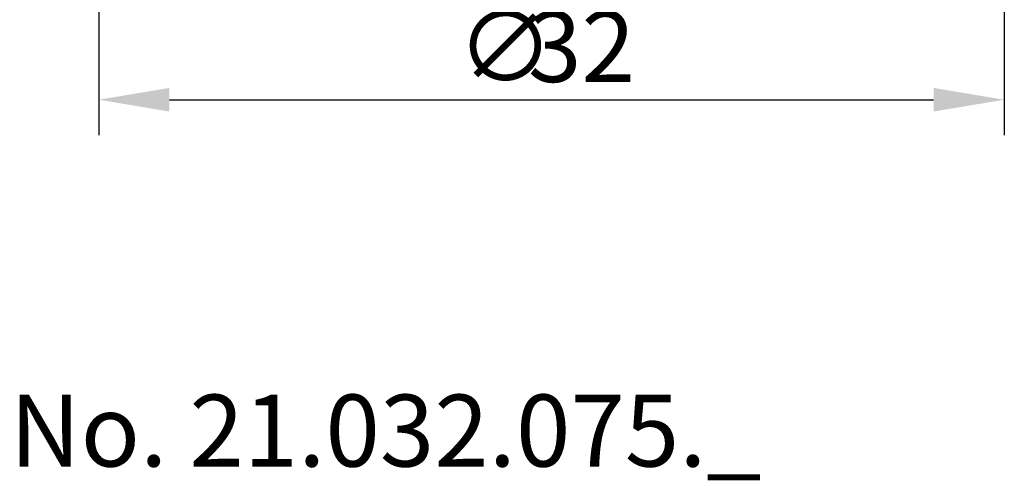
# Model space of a CAD drawing. Extents: x 57.4 to 129.2, y 27.6 to 115.8.
# Drawn here: x 69.4 to 104.2, y 27.6 to 43.9 of the extents above; entities that cross this region are included whole.
import ezdxf

# ---------------------------------------------------------------- set-up
doc = ezdxf.new("R2010")
doc.units = 0
doc.header["$LTSCALE"] = 0.3
doc.layers.get('0').update_dxf_attribs({"linetype": 'CONTINUOUS'})
doc.layers.get('DEFPOINTS').update_dxf_attribs({"linetype": 'CONTINUOUS'})
doc.layers.add('2', color=7, linetype='CONTINUOUS')
doc.styles.add('ÉLÉR_ÂSÂVÂBÂN', font='élér âSâVâbâN', dxfattribs={"height": 1})
doc.dimstyles.get("Standard").update_dxf_attribs({"dimtxt": 0.18, "dimasz": 0.18, "dimexe": 0.18, "dimexo": 0.0625, "dimgap": 0.09, "dimtad": 0, "dimtih": 1, "dimtoh": 1, "dimzin": 0, "dimcen": 0.09, "dimazin": 3, "dimtfac": 1, "dimtofl": 0, "dimtmove": 0, "dimatfit": 3})

# ---------------------------------------------------------------- blocks, each defined once
blk = doc.blocks.new('*U14')
at = {"color": 0}
for s, p in [('∅', (84.826, 41.657)), ('32', (87.326, 41.657))]:
    blk.add_text(s, height=2.5, dxfattribs=at).set_placement(p)
blk = doc.blocks.new('*D9')
at = {"color": 0}
for p, q in [((72.16, 53.163), (72.16, 39.782)), ((104.16, 53.163), (104.16, 39.782)), ((74.66, 41.032), (101.66, 41.032))]:
    blk.add_line(p, q, dxfattribs=at)
for points in [[(74.66, 41.448), (74.66, 40.615), (72.16, 41.032)], [(101.66, 41.448), (101.66, 40.615), (104.16, 41.032)]]:
    blk.add_solid(points, dxfattribs=at)
at = {"layer": 'DEFPOINTS', "color": 0}
for p in [(72.16, 53.788), (104.16, 53.788), (104.16, 41.032)]:
    blk.add_point(p, dxfattribs=at)
blk.add_blockref('*U14', (0, 0))

msp = doc.modelspace()

# ---------------------------------------------------------------- texts
at = {"layer": '2', "style": 'ÉLÉR_ÂSÂVÂBÂN', "oblique": -0.00000154}
msp.add_text('No. 21.032.075._', height=2.539944, dxfattribs=at).set_placement((69.0167941, 28.0751799))

# ---------------------------------------------------------------- dimensions: what is measured, and where the dimension line sits
dim = msp.add_linear_dim(base=(104.1597821, 41.0315674), p1=(72.1597821, 53.7881016), p2=(104.1597821, 53.7881016), text='%%c<>', dimstyle='Standard', override={"dimdec": 6})
dim.commit()
dim.dimension.update_dxf_attribs({"geometry": '*D9', "text_midpoint": (88.1597821, 42.9065674)})

doc.saveas('drawing.dxf')
